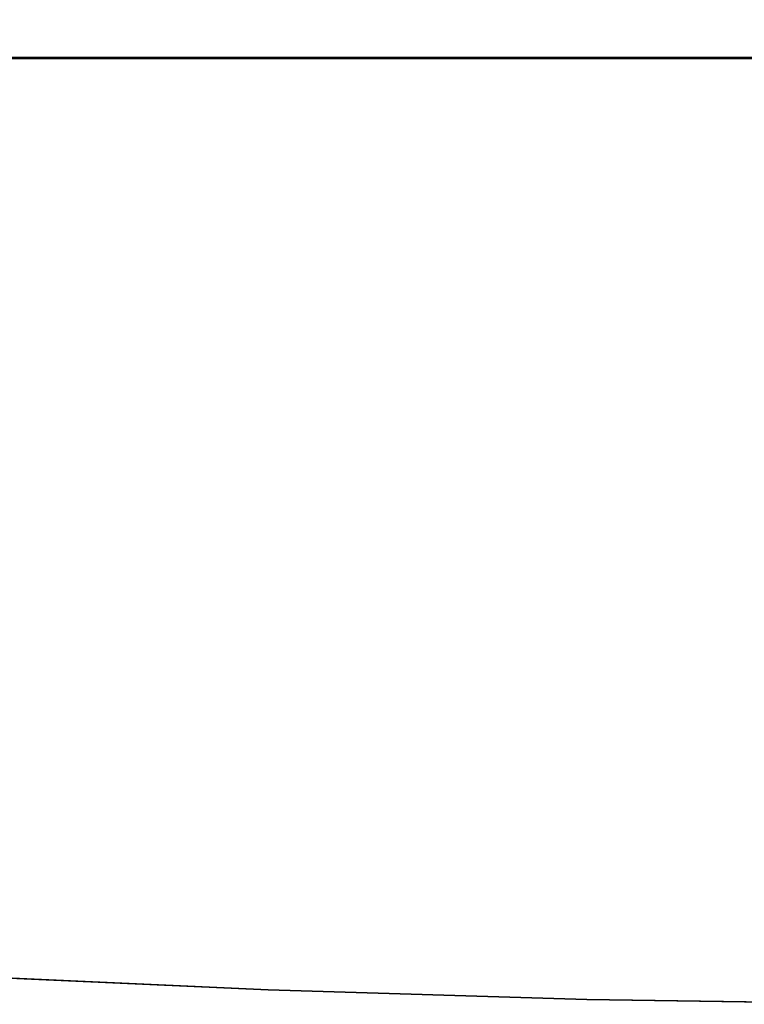
# Model space of a CAD drawing. Units: inches. Extents: x -42 to 42, y -21 to 21.
# Drawn here: x -22.3 to -6.8, y -21 to 0 of the extents above; entities that cross this region are included whole.
import ezdxf

# ---------------------------------------------------------------- set-up
doc = ezdxf.new("R2010")
doc.units = ezdxf.units.IN
doc.header["$MEASUREMENT"] = 0
for name, color, linetype in [('TABLE-BASE', 6, 'Continuous'), ('TABLE-TOPEDGE', 6, 'Continuous'), ('TABLE-TOPLAM', 6, 'Continuous')]:
    doc.layers.add(name, color=color, linetype=linetype)

msp = doc.modelspace()

# ---------------------------------------------------------------- linework, layer by layer
at = {"layer": 'TABLE-BASE'}
for points in [[(-23.255, 0.809, 3.882), (-23.257, -0.808, 3.882), (23.257, -0.808, 3.882), (23.255, 0.809, 3.882)], [(-23.23, -0.824, 2.988), (-23.228, 0.824, 2.988), (23.228, 0.824, 2.988), (23.23, -0.824, 2.988)], [(-23.23, -0.824, 2.988), (23.23, -0.824, 2.988), (23.257, -0.808, 3.882), (-23.257, -0.808, 3.882)]]:
    msp.add_3dface(points, dxfattribs=at)
at = {"layer": 'TABLE-TOPEDGE'}
for points in [[(-16.989, -20.679, 27.324), (-16.989, -20.679, 28.5), (-23.78, -20.371, 28.5), (-23.78, -20.371, 27.324)], [(-10.195, -20.884, 27.324), (-10.195, -20.884, 28.5), (-16.989, -20.679, 28.5), (-16.989, -20.679, 27.324)], [(-3.399, -20.987, 27.324), (-3.399, -20.987, 28.5), (-10.195, -20.884, 28.5), (-10.195, -20.884, 27.324)]]:
    msp.add_3dface(points, dxfattribs=at)
at = {"layer": 'TABLE-TOPLAM'}
for points, invisible_edges in [([(-3.399, 20.987, 28.5), (-10.195, 20.884, 28.5), (-10.195, -20.884, 28.5), (-3.399, -20.987, 28.5)], 10), ([(-10.195, -20.884, 27.324), (-10.195, 20.884, 27.324), (-3.399, 20.987, 27.324), (-3.399, -20.987, 27.324)], 5), ([(-10.195, 20.884, 28.5), (-16.989, 20.679, 28.5), (-16.989, -20.679, 28.5), (-10.195, -20.884, 28.5)], 10), ([(-16.989, -20.679, 27.324), (-16.989, 20.679, 27.324), (-10.195, 20.884, 27.324), (-10.195, -20.884, 27.324)], 5), ([(-16.989, 20.679, 28.5), (-23.78, 20.371, 28.5), (-23.78, -20.371, 28.5), (-16.989, -20.679, 28.5)], 10), ([(-23.78, -20.371, 27.324), (-23.78, 20.371, 27.324), (-16.989, 20.679, 27.324), (-16.989, -20.679, 27.324)], 5)]:
    msp.add_3dface(points, dxfattribs=dict(at, invisible_edges=invisible_edges))

doc.saveas('drawing.dxf')
